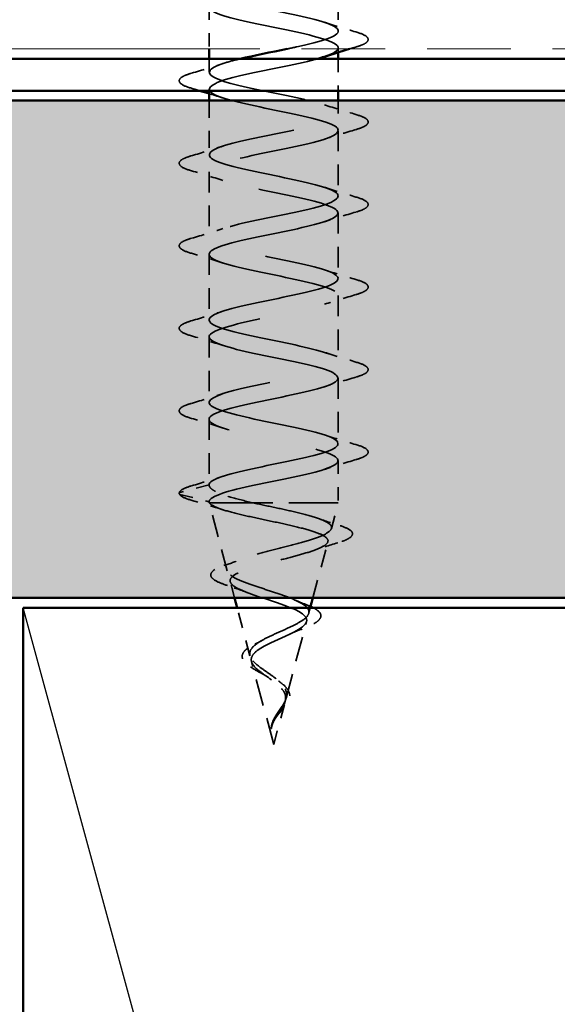
# Model space of a CAD drawing. Units: inches. Extents: x 4 to 250, y 4 to 160.
# Drawn here: x 149 to 153, y 94 to 101 of the extents above; entities that cross this region are included whole.
import ezdxf

# ---------------------------------------------------------------- set-up
doc = ezdxf.new("R2010")
doc.units = ezdxf.units.IN
doc.header["$LTSCALE"] = 15
doc.header["$MEASUREMENT"] = 0
doc.linetypes.add('DASHED', pattern=[0.2067, 0.1654, -0.0413])
doc.linetypes.add('DOUBLE_DASH_CHAIN', pattern=[1.2403, 0.6614, -0.0827, 0.1654, -0.0827, 0.1654, -0.0827])
for name, color, linetype, lineweight in [('Hatch (ANSI)', 7, 'Continuous', 18), ('Hidden (ANSI)', 7, 'DASHED', 35), ('Sketch Geometry (ANSI)', 7, 'Continuous', 25), ('Visible (ANSI)', 7, 'Continuous', 50)]:
    doc.layers.add(name, color=color, linetype=linetype, lineweight=lineweight)

msp = doc.modelspace()

# ---------------------------------------------------------------- hatches: boundary and pattern name
at = {"layer": 'Hatch (ANSI)', "true_color": 0x804000}
h = msp.add_hatch(dxfattribs=at)
h.set_pattern_fill('INSUL', color=36, scale=5, style=0)
h.paths.add_polyline_path([(32.81907, 100.66017), (32.81907, 96.91017), (160.59637, 96.91017), (160.59637, 100.66017)])

# ---------------------------------------------------------------- linework, layer by layer
at = {"layer": 'Hidden (ANSI)', "color": 7, "ltscale": 0.062755}
for p, q in [((151.72387, 101.68017), (151.72387, 101.18517)), ((151.72387, 100.43517), (151.72387, 99.94017)), ((150.74887, 100.12392), (150.74887, 99.62892)), ((151.72387, 99.81267), (151.72387, 99.31767)), ((150.74887, 99.50142), (150.74887, 99.00642)), ((151.72387, 99.19017), (151.72387, 98.69517)), ((150.74887, 98.87892), (150.74887, 98.38392)), ((151.72387, 98.56767), (151.72387, 98.07267)), ((150.74887, 98.25642), (150.74887, 97.76142))]:
    msp.add_line(p, q, dxfattribs=at)
at = {"layer": 'Hidden (ANSI)', "color": 7, "ltscale": 0.040375}
for p, q in [((150.74887, 101.36892), (150.74887, 101.05017)), ((151.72387, 97.94517), (151.72387, 97.62642))]:
    msp.add_line(p, q, dxfattribs=at)
at = {"layer": 'Hidden (ANSI)', "color": 7, "ltscale": 0.004078}
msp.add_line((151.72387, 101.05767), (151.72387, 101.02477), dxfattribs=at)
at = {"layer": 'Hidden (ANSI)', "color": 7, "ltscale": 0.012757}
msp.add_line((150.74887, 100.97517), (150.74887, 100.87392), dxfattribs=at)
at = {"layer": 'Hidden (ANSI)', "color": 7, "ltscale": 0.030375}
msp.add_line((151.72387, 100.97517), (151.72387, 100.73517), dxfattribs=at)
at = {"layer": 'Hidden (ANSI)', "color": 7, "ltscale": 0.001329}
msp.add_line((150.74887, 100.74642), (150.74887, 100.73517), dxfattribs=at)
at = {"layer": 'Hidden (ANSI)', "color": 7, "ltscale": 0.051803}
msp.add_line((150.74887, 100.66017), (150.74887, 100.25142), dxfattribs=at)
at = {"layer": 'Hidden (ANSI)', "color": 7, "ltscale": 0.012281}
msp.add_line((151.72387, 100.66017), (151.72387, 100.56267), dxfattribs=at)
at = {"layer": 'Hidden (ANSI)', "color": 7, "ltscale": 0.028664}
for p, q in [((150.74887, 97.76142), (150.5295, 97.70493)), ((150.5295, 97.69041), (150.74887, 97.63392))]:
    msp.add_line(p, q, dxfattribs=at)
at = {"layer": 'Hidden (ANSI)', "color": 7, "ltscale": 0.000852348}
msp.add_line((150.74887, 97.63392), (150.74887, 97.62642), dxfattribs=at)
at = {"layer": 'Hidden (ANSI)', "color": 7, "ltscale": 0.194373}
msp.add_line((150.74887, 97.62642), (151.72387, 97.62642), dxfattribs=at)
at = {"layer": 'Hidden (ANSI)', "color": 7, "ltscale": 0.067416}
msp.add_line((150.88627, 97.11277), (150.74887, 97.62642), dxfattribs=at)
at = {"layer": 'Hidden (ANSI)', "color": 7, "ltscale": 0.025357}
msp.add_line((151.67207, 97.43275), (151.72387, 97.62642), dxfattribs=at)
at = {"layer": 'Hidden (ANSI)', "color": 7, "ltscale": 0.05551}
msp.add_line((151.53228, 96.91017), (151.64545, 97.33324), dxfattribs=at)
at = {"layer": 'Hidden (ANSI)', "color": 7, "ltscale": 0.015915}
msp.add_line((150.94046, 96.91017), (150.90787, 97.03201), dxfattribs=at)
at = {"layer": 'Hidden (ANSI)', "color": 7, "ltscale": 0.047529}
msp.add_line((151.05745, 96.47282), (150.96053, 96.83517), dxfattribs=at)
at = {"layer": 'Hidden (ANSI)', "color": 7, "ltscale": 0.00547}
msp.add_line((151.50089, 96.79279), (151.51222, 96.83517), dxfattribs=at)
at = {"layer": 'Hidden (ANSI)', "color": 7, "ltscale": 0.075866}
msp.add_line((151.32971, 96.15284), (151.4843, 96.73078), dxfattribs=at)
at = {"layer": 'Hidden (ANSI)', "color": 7, "ltscale": 0.082134}
msp.add_line((151.23637, 95.80392), (151.06903, 96.42954), dxfattribs=at)
at = {"layer": 'Hidden (ANSI)', "color": 7, "ltscale": 0.042539}
msp.add_line((151.23637, 95.80392), (151.32314, 96.12831), dxfattribs=at)
at = {"layer": 'Hidden (ANSI)', "color": 7, "ltscale": 0.002412}
msp.add_arc((150.53137, 97.69767), 0.0075, 104.439743, 255.560257, dxfattribs=at)
at = {"layer": 'Hidden (ANSI)', "color": 7, "ltscale": 0.635598}
msp.add_open_spline([(150.75171, 101.99142), (150.75141, 101.97279), (150.77541, 101.95415), (150.82444, 101.93552), (150.93178, 101.89473), (151.1514, 101.85393), (151.3469, 101.81314), (151.54241, 101.77234), (151.6997, 101.73155), (151.7211, 101.69075), (151.74249, 101.64996), (151.62646, 101.60916), (151.44504, 101.56837), (151.26363, 101.52757), (151.02993, 101.48678), (150.88906, 101.44598), (150.7482, 101.40519), (150.71034, 101.3644), (150.799, 101.3236), (150.88765, 101.28281), (151.09642, 101.24201), (151.29566, 101.20122), (151.4949, 101.16042), (151.67024, 101.11963), (151.7128, 101.07883), (151.74317, 101.04971), (151.70432, 101.02059), (151.61732, 100.99147)], degree=3, knots=[3.1415927, 3.1415927, 3.1415927, 3.1415927, 3.7058308, 3.7058308, 3.7058308, 4.9411078, 4.9411078, 4.9411078, 6.1763847, 6.1763847, 6.1763847, 7.4116617, 7.4116617, 7.4116617, 8.6469386, 8.6469386, 8.6469386, 9.8822156, 9.8822156, 9.8822156, 11.1174925, 11.1174925, 11.1174925, 12.3527695, 12.3527695, 12.3527695, 13.2345222, 13.2345222, 13.2345222, 13.2345222], dxfattribs=at)
at = {"layer": 'Hidden (ANSI)', "color": 7, "ltscale": 0.383726}
msp.add_open_spline([(151.33722, 101.05017), (151.36222, 101.05538), (151.38682, 101.06058), (151.41073, 101.06578), (151.59819, 101.10658), (151.72972, 101.14737), (151.72365, 101.18817), (151.71758, 101.22896), (151.57435, 101.26976), (151.3829, 101.31055), (151.19145, 101.35134), (150.96559, 101.39214), (150.84559, 101.43293), (150.72558, 101.47373), (150.72008, 101.51452), (150.83251, 101.55532), (150.92309, 101.58819), (151.08495, 101.62105), (151.24591, 101.65392)], degree=3, knots=[-13.9289891, -13.9289891, -13.9289891, -13.9289891, -13.7714123, -13.7714123, -13.7714123, -12.5361353, -12.5361353, -12.5361353, -11.3008584, -11.3008584, -11.3008584, -10.0655815, -10.0655815, -10.0655815, -8.8303045, -8.8303045, -8.8303045, -7.8350564, -7.8350564, -7.8350564, -7.8350564], dxfattribs=at)
at = {"layer": 'Hidden (ANSI)', "color": 7, "ltscale": 0.031888}
for points in [[(151.61905, 101.25137), (151.69712, 101.22576), (151.77707, 101.20157), (151.85723, 101.17807)], [(150.61552, 100.86682), (150.69568, 100.89032), (150.77563, 100.91451), (150.8537, 100.94012)], [(151.61905, 100.62887), (151.69712, 100.60326), (151.77707, 100.57907), (151.85723, 100.55557)], [(151.85723, 100.44227), (151.77707, 100.41877), (151.69712, 100.39459), (151.61905, 100.36897)], [(150.61552, 100.24432), (150.69568, 100.26782), (150.77563, 100.29201), (150.8537, 100.31762)], [(150.8537, 100.05772), (150.77563, 100.08334), (150.69568, 100.10752), (150.61552, 100.13102)], [(151.61905, 100.00637), (151.69712, 99.98076), (151.77707, 99.95657), (151.85723, 99.93307)], [(151.85723, 99.81977), (151.77707, 99.79627), (151.69712, 99.77209), (151.61905, 99.74647)], [(150.61552, 99.62182), (150.69568, 99.64532), (150.77563, 99.66951), (150.8537, 99.69512)], [(150.8537, 99.43522), (150.77563, 99.46084), (150.69568, 99.48502), (150.61552, 99.50852)], [(151.61905, 99.38387), (151.69712, 99.35826), (151.77707, 99.33407), (151.85723, 99.31057)], [(151.85723, 99.19727), (151.77707, 99.17377), (151.69712, 99.14959), (151.61905, 99.12397)], [(150.61552, 98.99932), (150.69568, 99.02282), (150.77563, 99.04701), (150.8537, 99.07262)], [(150.8537, 98.81272), (150.77563, 98.83834), (150.69568, 98.86252), (150.61552, 98.88602)], [(151.61905, 98.76137), (151.69712, 98.73576), (151.77707, 98.71157), (151.85723, 98.68807)], [(151.85723, 98.57477), (151.77707, 98.55127), (151.69712, 98.52709), (151.61905, 98.50147)], [(150.61552, 98.37682), (150.69568, 98.40032), (150.77563, 98.42451), (150.8537, 98.45012)], [(150.8537, 98.19022), (150.77563, 98.21584), (150.69568, 98.24002), (150.61552, 98.26352)], [(151.61905, 98.13887), (151.69712, 98.11326), (151.77707, 98.08907), (151.85723, 98.06557)], [(151.85723, 97.95227), (151.77707, 97.92877), (151.69712, 97.90459), (151.61905, 97.87897)], [(150.61552, 97.75432), (150.69568, 97.77782), (150.77563, 97.80201), (150.8537, 97.82762)]]:
    msp.add_open_spline(points, degree=3, dxfattribs=at)
at = {"layer": 'Hidden (ANSI)', "color": 7, "ltscale": 0.090851}
for points in [[(151.85723, 101.17807), (151.89523, 101.16693), (151.92194, 101.15599), (151.94408, 101.13709), (151.94899, 101.12953), (151.94867, 101.10733), (151.93648, 101.09689), (151.90289, 101.07966), (151.88254, 101.07219), (151.85723, 101.06477)], [(150.61552, 100.75352), (150.57752, 100.76466), (150.5508, 100.7756), (150.52867, 100.79451), (150.52376, 100.80207), (150.52407, 100.82427), (150.53627, 100.8347), (150.56986, 100.85194), (150.59021, 100.8594), (150.61552, 100.86682)], [(151.85723, 100.55557), (151.89523, 100.54443), (151.92194, 100.53349), (151.94408, 100.51459), (151.94899, 100.50703), (151.94867, 100.48483), (151.93648, 100.47439), (151.90289, 100.45716), (151.88254, 100.44969), (151.85723, 100.44227)], [(150.61552, 100.13102), (150.57752, 100.14216), (150.5508, 100.1531), (150.52867, 100.17201), (150.52376, 100.17957), (150.52407, 100.20177), (150.53627, 100.2122), (150.56986, 100.22944), (150.59021, 100.2369), (150.61552, 100.24432)], [(151.85723, 99.93307), (151.89523, 99.92193), (151.92194, 99.91099), (151.94408, 99.89209), (151.94899, 99.88453), (151.94867, 99.86233), (151.93648, 99.85189), (151.90289, 99.83466), (151.88254, 99.82719), (151.85723, 99.81977)], [(150.61552, 99.50852), (150.57752, 99.51966), (150.5508, 99.5306), (150.52867, 99.54951), (150.52376, 99.55707), (150.52407, 99.57927), (150.53627, 99.5897), (150.56986, 99.60694), (150.59021, 99.6144), (150.61552, 99.62182)], [(151.85723, 99.31057), (151.89523, 99.29943), (151.92194, 99.28849), (151.94408, 99.26959), (151.94899, 99.26203), (151.94867, 99.23983), (151.93648, 99.22939), (151.90289, 99.21216), (151.88254, 99.20469), (151.85723, 99.19727)], [(150.61552, 98.88602), (150.57752, 98.89716), (150.5508, 98.9081), (150.52867, 98.92701), (150.52376, 98.93457), (150.52407, 98.95677), (150.53627, 98.9672), (150.56986, 98.98444), (150.59021, 98.9919), (150.61552, 98.99932)], [(151.85723, 98.68807), (151.89523, 98.67693), (151.92194, 98.66599), (151.94408, 98.64709), (151.94899, 98.63953), (151.94867, 98.61733), (151.93648, 98.60689), (151.90289, 98.58966), (151.88254, 98.58219), (151.85723, 98.57477)], [(150.61552, 98.26352), (150.57752, 98.27466), (150.5508, 98.2856), (150.52867, 98.30451), (150.52376, 98.31207), (150.52407, 98.33427), (150.53627, 98.3447), (150.56986, 98.36194), (150.59021, 98.3694), (150.61552, 98.37682)], [(151.85723, 98.06557), (151.89523, 98.05443), (151.92194, 98.04349), (151.94408, 98.02459), (151.94899, 98.01703), (151.94867, 97.99483), (151.93648, 97.98439), (151.90289, 97.96716), (151.88254, 97.95969), (151.85723, 97.95227)]]:
    msp.add_open_spline(points, degree=3, knots=[0, 0, 0, 0, 0.08068206, 0.08068206, 0.12137804, 0.12137804, 0.18811443, 0.18811443, 0.24184971, 0.24184971, 0.24184971, 0.24184971], dxfattribs=at)
at = {"layer": 'Hidden (ANSI)', "color": 7, "ltscale": 0.006482}
msp.add_open_spline([(151.85723, 101.06477), (151.84073, 101.05994), (151.82425, 101.05507), (151.80778, 101.05017)], degree=3, dxfattribs=at)
at = {"layer": 'Hidden (ANSI)', "color": 7, "ltscale": 1.037862}
msp.add_open_spline([(150.74887, 97.76142), (150.74887, 97.80222), (150.88632, 97.84301), (151.07586, 97.8838), (151.2654, 97.9246), (151.49336, 97.96539), (151.61817, 98.00619), (151.74299, 98.04698), (151.75566, 98.08778), (151.64831, 98.12857), (151.54096, 98.16937), (151.32135, 98.21016), (151.12584, 98.25096), (150.93034, 98.29175), (150.77305, 98.33255), (150.75165, 98.37334), (150.73025, 98.41413), (150.84629, 98.45493), (151.02771, 98.49572), (151.20912, 98.53652), (151.44282, 98.57731), (151.58368, 98.61811), (151.72455, 98.6589), (151.76241, 98.6997), (151.67375, 98.74049), (151.5851, 98.78129), (151.37633, 98.82208), (151.17709, 98.86288), (150.97784, 98.90367), (150.8025, 98.94446), (150.75995, 98.98526), (150.7174, 99.02605), (150.81071, 99.06685), (150.98193, 99.10764), (151.15315, 99.14844), (151.38993, 99.18923), (151.54524, 99.23003), (151.70054, 99.27082), (151.76316, 99.31162), (151.69421, 99.35241), (151.62526, 99.3932), (151.42971, 99.434), (151.229, 99.47479), (151.02829, 99.51559), (150.8369, 99.55638), (150.77368, 99.59718), (150.71046, 99.63797), (150.77998, 99.67877), (150.93905, 99.71956), (151.09813, 99.76036), (151.3353, 99.80115), (151.50327, 99.84195), (151.67125, 99.88274), (151.75792, 99.92353), (151.70945, 99.96433), (151.66099, 100.00512), (151.4809, 100.04592), (151.28101, 100.08671), (151.08112, 100.12751), (150.87586, 100.1683), (150.79269, 100.2091), (150.70952, 100.24989), (150.75444, 100.29069), (150.89956, 100.33148), (151.04469, 100.37227), (151.27953, 100.41307), (151.45827, 100.45386), (151.637, 100.49466), (151.74673, 100.53545), (151.7193, 100.57625), (151.69188, 100.61704), (151.52929, 100.65784), (151.3325, 100.69863), (151.13571, 100.73943), (150.91891, 100.78022), (150.81675, 100.82102), (150.71458, 100.86181), (150.7344, 100.9026), (150.86391, 100.9434), (150.89754, 100.95399), (150.93792, 100.96458), (150.98257, 100.97517)], degree=3, knots=[-47.1238898, -47.1238898, -47.1238898, -47.1238898, -45.8886129, -45.8886129, -45.8886129, -44.6533359, -44.6533359, -44.6533359, -43.418059, -43.418059, -43.418059, -42.182782, -42.182782, -42.182782, -40.9475051, -40.9475051, -40.9475051, -39.7122281, -39.7122281, -39.7122281, -38.4769512, -38.4769512, -38.4769512, -37.2416742, -37.2416742, -37.2416742, -36.0063973, -36.0063973, -36.0063973, -34.7711204, -34.7711204, -34.7711204, -33.5358434, -33.5358434, -33.5358434, -32.3005665, -32.3005665, -32.3005665, -31.0652895, -31.0652895, -31.0652895, -29.8300126, -29.8300126, -29.8300126, -28.5947356, -28.5947356, -28.5947356, -27.3594587, -27.3594587, -27.3594587, -26.1241817, -26.1241817, -26.1241817, -24.8889048, -24.8889048, -24.8889048, -23.6536278, -23.6536278, -23.6536278, -22.4183509, -22.4183509, -22.4183509, -21.183074, -21.183074, -21.183074, -19.947797, -19.947797, -19.947797, -18.7125201, -18.7125201, -18.7125201, -17.4772431, -17.4772431, -17.4772431, -16.2419662, -16.2419662, -16.2419662, -15.0066892, -15.0066892, -15.0066892, -14.6859994, -14.6859994, -14.6859994, -14.6859994], dxfattribs=at)
at = {"layer": 'Hidden (ANSI)', "color": 7, "ltscale": 1.079061}
msp.add_open_spline([(151.56372, 100.97517), (151.54138, 100.96893), (151.51701, 100.96269), (151.49082, 100.95645), (151.3196, 100.91566), (151.08281, 100.87486), (150.92751, 100.83407), (150.77221, 100.79327), (150.70959, 100.75248), (150.77854, 100.71168), (150.84749, 100.67089), (151.04303, 100.63009), (151.24374, 100.5893), (151.44445, 100.5485), (151.63584, 100.50771), (151.69906, 100.46691), (151.76229, 100.42612), (151.69277, 100.38533), (151.5337, 100.34453), (151.37462, 100.30374), (151.13745, 100.26294), (150.96948, 100.22215), (150.8015, 100.18135), (150.71483, 100.14056), (150.76329, 100.09976), (150.81176, 100.05897), (150.99185, 100.01817), (151.19174, 99.97738), (151.39163, 99.93658), (151.59689, 99.89579), (151.68006, 99.855), (151.76323, 99.8142), (151.71831, 99.77341), (151.57318, 99.73261), (151.42806, 99.69182), (151.19322, 99.65102), (151.01448, 99.61023), (150.83575, 99.56943), (150.72602, 99.52864), (150.75344, 99.48784), (150.78087, 99.44705), (150.94346, 99.40626), (151.14025, 99.36546), (151.33704, 99.32467), (151.55383, 99.28387), (151.656, 99.24308), (151.75817, 99.20228), (151.73835, 99.16149), (151.60883, 99.12069), (151.47932, 99.0799), (151.24947, 99.0391), (151.06202, 98.99831), (150.87456, 98.95751), (150.74303, 98.91672), (150.7491, 98.87593), (150.75517, 98.83513), (150.8984, 98.79434), (151.08985, 98.75354), (151.2813, 98.71275), (151.50716, 98.67195), (151.62716, 98.63116), (151.74717, 98.59036), (151.75267, 98.54957), (151.64024, 98.50877), (151.52782, 98.46798), (151.30558, 98.42719), (151.11154, 98.38639), (150.9175, 98.3456), (150.76566, 98.3048), (150.7503, 98.26401), (150.73495, 98.22321), (150.85719, 98.18242), (151.04112, 98.14162), (151.22505, 98.10083), (151.45739, 98.06003), (151.59387, 98.01924), (151.73034, 97.97844), (151.7611, 97.93765), (151.66704, 97.89686), (151.57299, 97.85606), (151.3609, 97.81527), (151.16249, 97.77447), (150.96407, 97.73368), (150.79365, 97.69288), (150.75705, 97.65209), (150.75161, 97.64603), (150.74887, 97.63998), (150.74887, 97.63392)], degree=3, knots=[13.3990819, 13.3990819, 13.3990819, 13.3990819, 13.5880464, 13.5880464, 13.5880464, 14.8233233, 14.8233233, 14.8233233, 16.0586003, 16.0586003, 16.0586003, 17.2938772, 17.2938772, 17.2938772, 18.5291542, 18.5291542, 18.5291542, 19.7644311, 19.7644311, 19.7644311, 20.9997081, 20.9997081, 20.9997081, 22.234985, 22.234985, 22.234985, 23.470262, 23.470262, 23.470262, 24.7055389, 24.7055389, 24.7055389, 25.9408158, 25.9408158, 25.9408158, 27.1760928, 27.1760928, 27.1760928, 28.4113697, 28.4113697, 28.4113697, 29.6466467, 29.6466467, 29.6466467, 30.8819236, 30.8819236, 30.8819236, 32.1172006, 32.1172006, 32.1172006, 33.3524775, 33.3524775, 33.3524775, 34.5877545, 34.5877545, 34.5877545, 35.8230314, 35.8230314, 35.8230314, 37.0583084, 37.0583084, 37.0583084, 38.2935853, 38.2935853, 38.2935853, 39.5288622, 39.5288622, 39.5288622, 40.7641392, 40.7641392, 40.7641392, 41.9994161, 41.9994161, 41.9994161, 43.2346931, 43.2346931, 43.2346931, 44.46997, 44.46997, 44.46997, 45.705247, 45.705247, 45.705247, 46.9405239, 46.9405239, 46.9405239, 47.1238898, 47.1238898, 47.1238898, 47.1238898], dxfattribs=at)
at = {"layer": 'Hidden (ANSI)', "color": 7, "ltscale": 0.008159}
msp.add_open_spline([(150.67753, 100.73517), (150.6569, 100.74134), (150.63621, 100.74746), (150.61552, 100.75352)], degree=3, dxfattribs=at)
at = {"layer": 'Hidden (ANSI)', "color": 7, "ltscale": 0.014082}
msp.add_open_spline([(150.8537, 100.68022), (150.81908, 100.69158), (150.78409, 100.70266), (150.74887, 100.71352)], degree=3, dxfattribs=at)
at = {"layer": 'Hidden (ANSI)', "color": 7, "ltscale": 0.045375}
msp.add_open_spline([(150.52387, 97.69767), (150.52387, 97.70858), (150.53187, 97.71761), (150.55931, 97.73549), (150.58341, 97.74491), (150.61552, 97.75432)], degree=3, knots=[0, 0, 0, 0, 0.05277519, 0.05277519, 0.12095849, 0.12095849, 0.12095849, 0.12095849], dxfattribs=at)
at = {"layer": 'Hidden (ANSI)', "color": 7, "ltscale": 0.078553}
msp.add_open_spline([(151.07806, 97.62642), (151.01653, 97.64095), (150.95985, 97.65533), (150.86288, 97.68439), (150.82356, 97.69877), (150.78035, 97.72133), (150.76861, 97.72933), (150.75285, 97.74539), (150.74887, 97.75339), (150.74887, 97.76142)], degree=3, knots=[0, 0, 0, 0, 0.06772236, 0.06772236, 0.13544473, 0.13544473, 0.17287087, 0.17287087, 0.21029702, 0.21029702, 0.21029702, 0.21029702], dxfattribs=at)
at = {"layer": 'Hidden (ANSI)', "color": 7, "ltscale": 0.041926}
msp.add_open_spline([(150.62076, 97.64422), (150.58235, 97.6553), (150.55473, 97.66619), (150.53186, 97.68316), (150.52684, 97.68855), (150.52437, 97.69498)], degree=3, knots=[0, 0, 0, 0, 0.07841895, 0.07841895, 0.11174526, 0.11174526, 0.11174526, 0.11174526], dxfattribs=at)
at = {"layer": 'Hidden (ANSI)', "color": 7, "ltscale": 0.031132}
msp.add_open_spline([(150.85441, 97.57387), (150.77758, 97.59839), (150.69925, 97.6216), (150.62076, 97.64422)], degree=3, dxfattribs=at)
at = {"layer": 'Hidden (ANSI)', "color": 7, "ltscale": 0.005187}
msp.add_open_spline([(150.74887, 97.63392), (150.74887, 97.63142), (150.74945, 97.62892), (150.75059, 97.62642)], degree=3, dxfattribs=at)
at = {"layer": 'Hidden (ANSI)', "color": 7, "ltscale": 0.544082}
msp.add_open_spline([(150.75059, 97.62642), (150.7593, 97.61385), (150.78042, 97.60129), (150.84479, 97.5759), (150.88697, 97.56333), (150.98641, 97.53792), (151.04236, 97.52534), (151.16019, 97.49992), (151.22076, 97.48733), (151.33812, 97.46188), (151.39379, 97.44928), (151.49263, 97.42381), (151.53505, 97.41121), (151.60092, 97.38571), (151.6241, 97.37309), (151.64828, 97.34758), (151.64949, 97.33494), (151.63008, 97.3094), (151.61013, 97.29675), (151.55215, 97.27118), (151.51511, 97.25852), (151.42936, 97.23292), (151.3818, 97.22025), (151.283, 97.19461), (151.23285, 97.18192), (151.13707, 97.15625), (151.09232, 97.14354), (151.01443, 97.11782), (150.98183, 97.1051), (150.93317, 97.07934), (150.91723, 97.06659), (150.90394, 97.04079), (150.90628, 97.02802), (150.92857, 97.00217), (150.94783, 96.98937), (151.00016, 96.96346), (151.03232, 96.95064), (151.10461, 96.92467), (151.14377, 96.91182), (151.22323, 96.88578), (151.26265, 96.87289), (151.33601, 96.84679), (151.36929, 96.83386), (151.42496, 96.80767), (151.44705, 96.7947), (151.47705, 96.76842), (151.48505, 96.75541), (151.4861, 96.72902), (151.47961, 96.71596), (151.45352, 96.68946), (151.43462, 96.67633), (151.38768, 96.64971), (151.36046, 96.63652), (151.30218, 96.60974), (151.27192, 96.59648), (151.2132, 96.56953), (151.18538, 96.55618), (151.13655, 96.52904), (151.1159, 96.5156), (151.08668, 96.48985), (151.07703, 96.47791), (151.06668, 96.45379), (151.06573, 96.44186), (151.06903, 96.42954)], degree=3, knots=[0, 0, 0, 0, 0.0662455, 0.0662455, 0.1312266, 0.1312266, 0.1949439, 0.1949439, 0.2573984, 0.2573984, 0.3185909, 0.3185909, 0.3785225, 0.3785225, 0.4371941, 0.4371941, 0.4946071, 0.4946071, 0.5507627, 0.5507627, 0.6056626, 0.6056626, 0.6593082, 0.6593082, 0.7117016, 0.7117016, 0.7628447, 0.7628447, 0.8127399, 0.8127399, 0.8613896, 0.8613896, 0.9087967, 0.9087967, 0.9549645, 0.9549645, 0.9998965, 0.9998965, 1.0435967, 1.0435967, 1.0860698, 1.0860698, 1.1273208, 1.1273208, 1.1673558, 1.1673558, 1.2061815, 1.2061815, 1.2438056, 1.2438056, 1.2802371, 1.2802371, 1.3154864, 1.3154864, 1.3495657, 1.3495657, 1.3824892, 1.3824892, 1.4142741, 1.4142741, 1.4412543, 1.4412543, 1.4671582, 1.4671582, 1.4671582, 1.4671582], dxfattribs=at)
at = {"layer": 'Hidden (ANSI)', "color": 7, "ltscale": 0.504207}
msp.add_open_spline([(151.05745, 96.47282), (151.05338, 96.48804), (151.05545, 96.50269), (151.07166, 96.53224), (151.08599, 96.54674), (151.12524, 96.57597), (151.15, 96.59033), (151.20648, 96.6193), (151.23768, 96.63355), (151.30182, 96.66229), (151.33398, 96.67644), (151.39418, 96.70498), (151.42131, 96.71904), (151.46598, 96.74742), (151.48266, 96.7614), (151.50241, 96.78963), (151.50481, 96.80354), (151.49424, 96.83164), (151.48091, 96.8455), (151.43975, 96.87348), (151.41198, 96.88728), (151.34544, 96.91515), (151.30714, 96.92891), (151.22522, 96.95669), (151.18239, 96.97041), (151.09832, 96.9981), (151.05809, 97.01178), (150.98623, 97.0394), (150.95566, 97.05305), (150.90905, 97.0806), (150.89392, 97.09421), (150.88197, 97.1217), (150.88575, 97.13529), (150.91246, 97.16272), (150.93559, 97.17628), (150.99865, 97.20366), (151.03832, 97.2172), (151.12921, 97.24453), (151.17971, 97.25804), (151.28481, 97.28534), (151.33835, 97.29883), (151.44104, 97.32608), (151.48896, 97.33956), (151.57221, 97.36677), (151.60636, 97.38023), (151.65558, 97.40741), (151.6697, 97.42085), (151.67522, 97.448), (151.66605, 97.46143), (151.6249, 97.48855), (151.59286, 97.50196), (151.50955, 97.52905), (151.45877, 97.54245), (151.35232, 97.56775), (151.29867, 97.57945), (151.18808, 97.60304), (151.13197, 97.61474), (151.07806, 97.62642)], degree=3, knots=[0, 0, 0, 0, 0.0315308, 0.0315308, 0.0641805, 0.0641805, 0.0979786, 0.0979786, 0.1329491, 0.1329491, 0.1691118, 0.1691118, 0.2064833, 0.2064833, 0.2450775, 0.2450775, 0.2849064, 0.2849064, 0.3259802, 0.3259802, 0.3683075, 0.3683075, 0.4118959, 0.4118959, 0.4567522, 0.4567522, 0.5028821, 0.5028821, 0.5502906, 0.5502906, 0.5989824, 0.5989824, 0.6489613, 0.6489613, 0.7002309, 0.7002309, 0.7527945, 0.7527945, 0.8066547, 0.8066547, 0.8618141, 0.8618141, 0.918275, 0.918275, 0.9760395, 0.9760395, 1.0351092, 1.0351092, 1.095486, 1.095486, 1.1571712, 1.1571712, 1.2201662, 1.2201662, 1.2761521, 1.2761521, 1.3331843, 1.3331843, 1.3331843, 1.3331843], dxfattribs=at)
at = {"layer": 'Hidden (ANSI)', "color": 7, "ltscale": 0.022792}
msp.add_open_spline([(151.57083, 97.50889), (151.62545, 97.48971), (151.68162, 97.47142), (151.73819, 97.4537)], degree=3, dxfattribs=at)
at = {"layer": 'Hidden (ANSI)', "color": 7, "ltscale": 0.088284}
msp.add_open_spline([(151.73819, 97.4537), (151.77381, 97.44254), (151.79996, 97.43132), (151.82299, 97.41261), (151.82837, 97.40574), (151.8331, 97.38366), (151.82291, 97.37053), (151.79764, 97.35452), (151.78775, 97.34954), (151.76043, 97.33797), (151.74147, 97.33136), (151.71956, 97.32474)], degree=3, knots=[0, 0, 0, 0, 0.07010851, 0.07010851, 0.10494248, 0.10494248, 0.16720891, 0.16720891, 0.1962445, 0.1962445, 0.23501258, 0.23501258, 0.23501258, 0.23501258], dxfattribs=at)
at = {"layer": 'Hidden (ANSI)', "color": 7, "ltscale": 0.025829}
msp.add_open_spline([(151.71956, 97.32474), (151.65495, 97.30524), (151.59062, 97.28506), (151.52833, 97.26362)], degree=3, dxfattribs=at)
at = {"layer": 'Hidden (ANSI)', "color": 7, "ltscale": 0.084424}
msp.add_open_spline([(150.88791, 97.00208), (150.85397, 97.01318), (150.82575, 97.02427), (150.78416, 97.04643), (150.77001, 97.05756), (150.75794, 97.08425), (150.76335, 97.0996), (150.78749, 97.12131), (150.80396, 97.13044), (150.83576, 97.14381), (150.84744, 97.14817), (150.86019, 97.15249)], degree=3, knots=[0, 0, 0, 0, 0.05145512, 0.05145512, 0.10330855, 0.10330855, 0.15715649, 0.15715649, 0.20240188, 0.20240188, 0.22458555, 0.22458555, 0.22458555, 0.22458555], dxfattribs=at)
at = {"layer": 'Hidden (ANSI)', "color": 7, "ltscale": 0.01814}
msp.add_open_spline([(150.86019, 97.15249), (150.90426, 97.16741), (150.94772, 97.18288), (150.9894, 97.1991)], degree=3, dxfattribs=at)
at = {"layer": 'Hidden (ANSI)', "color": 7, "ltscale": 0.020226}
msp.add_open_spline([(151.03308, 96.95085), (150.98662, 96.9689), (150.93753, 96.98584), (150.88791, 97.00208)], degree=3, dxfattribs=at)
at = {"layer": 'Hidden (ANSI)', "color": 7, "ltscale": 0.013376}
msp.add_open_spline([(151.40126, 96.8914), (151.42963, 96.87851), (151.45978, 96.86614), (151.49072, 96.85423)], degree=3, dxfattribs=at)
at = {"layer": 'Hidden (ANSI)', "color": 7, "ltscale": 0.004788}
msp.add_open_spline([(151.49072, 96.85423), (151.49915, 96.85099), (151.50715, 96.84771), (151.51469, 96.84441)], degree=3, dxfattribs=at)
at = {"layer": 'Hidden (ANSI)', "color": 7, "ltscale": 0.068741}
msp.add_open_spline([(151.53438, 96.83517), (151.54476, 96.82992), (151.55391, 96.82458), (151.57868, 96.80721), (151.58987, 96.79412), (151.59408, 96.7663), (151.58794, 96.753), (151.56529, 96.73016), (151.54938, 96.71954), (151.5076, 96.69758), (151.48058, 96.68601), (151.45012, 96.67439)], degree=3, knots=[0.02501611, 0.02501611, 0.02501611, 0.02501611, 0.04533725, 0.04533725, 0.09003099, 0.09003099, 0.13096615, 0.13096615, 0.16819971, 0.16819971, 0.207801, 0.207801, 0.207801, 0.207801], dxfattribs=at)
at = {"layer": 'Hidden (ANSI)', "color": 7, "ltscale": 0.014151}
msp.add_open_spline([(151.45012, 96.67439), (151.4173, 96.66186), (151.38542, 96.64871), (151.35632, 96.63482)], degree=3, dxfattribs=at)
at = {"layer": 'Hidden (ANSI)', "color": 7, "ltscale": 0.035209}
msp.add_open_spline([(151.00228, 96.44998), (150.99761, 96.46216), (150.99768, 96.47496), (151.00713, 96.49817), (151.01572, 96.50884), (151.04062, 96.53048), (151.05824, 96.54162), (151.08363, 96.55483), (151.08853, 96.55728), (151.09357, 96.55971)], degree=3, knots=[0, 0, 0, 0, 0.028756165, 0.028756165, 0.055772077, 0.055772077, 0.086752294, 0.086752294, 0.093833415, 0.093833415, 0.093833415, 0.093833415], dxfattribs=at)
at = {"layer": 'Hidden (ANSI)', "color": 7, "ltscale": 0.008584}
msp.add_open_spline([(151.09357, 96.55971), (151.11121, 96.56821), (151.12805, 96.57698), (151.1436, 96.58601)], degree=3, dxfattribs=at)
at = {"layer": 'Hidden (ANSI)', "color": 7, "ltscale": 0.032433}
msp.add_open_spline([(151.14666, 96.33904), (151.12521, 96.35062), (151.10452, 96.36203), (151.06787, 96.3842), (151.05152, 96.39522), (151.0243, 96.41749), (151.01353, 96.42896), (151.00503, 96.44365), (151.0035, 96.44681), (151.00228, 96.44998)], degree=3, knots=[0, 0, 0, 0, 0.025545292, 0.025545292, 0.051369742, 0.051369742, 0.078968345, 0.078968345, 0.086462836, 0.086462836, 0.086462836, 0.086462836], dxfattribs=at)
at = {"layer": 'Hidden (ANSI)', "color": 7, "ltscale": 0.089656}
msp.add_open_spline([(151.25464, 96.02485), (151.26801, 96.04594), (151.2826, 96.06563), (151.3087, 96.10484), (151.31944, 96.1232), (151.3328, 96.15982), (151.33503, 96.17719), (151.32942, 96.21193), (151.32152, 96.22857), (151.29663, 96.26193), (151.2799, 96.27802), (151.24063, 96.31033), (151.21863, 96.32598), (151.17359, 96.35747), (151.15127, 96.37278), (151.1122, 96.40249), (151.09577, 96.41651), (151.0699, 96.44492), (151.06116, 96.45894), (151.05745, 96.47282)], degree=3, knots=[0, 0, 0, 0, 0.02542118, 0.02542118, 0.05061597, 0.05061597, 0.07599611, 0.07599611, 0.10184452, 0.10184452, 0.12835573, 0.12835573, 0.15566688, 0.15566688, 0.18387744, 0.18387744, 0.21097071, 0.21097071, 0.23938117, 0.23938117, 0.23938117, 0.23938117], dxfattribs=at)
at = {"layer": 'Hidden (ANSI)', "color": 7, "ltscale": 0.083957}
msp.add_open_spline([(151.06903, 96.42954), (151.07268, 96.41587), (151.08149, 96.40206), (151.10773, 96.37386), (151.12452, 96.35987), (151.16268, 96.33125), (151.18336, 96.31704), (151.22454, 96.28791), (151.24443, 96.27344), (151.27959, 96.24368), (151.29443, 96.22889), (151.31632, 96.19835), (151.32321, 96.18315), (151.32806, 96.15161), (151.32615, 96.1359), (151.3147, 96.10307), (151.30557, 96.08669), (151.28786, 96.05926), (151.2808, 96.04907), (151.26668, 96.02848), (151.25976, 96.01829), (151.25323, 96.00782)], degree=3, knots=[0, 0, 0, 0, 0.02818547, 0.02818547, 0.05535616, 0.05535616, 0.08155578, 0.08155578, 0.10684016, 0.10684016, 0.13128192, 0.13128192, 0.1549776, 0.1549776, 0.17805851, 0.17805851, 0.20070773, 0.20070773, 0.21389493, 0.21389493, 0.22660204, 0.22660204, 0.22660204, 0.22660204], dxfattribs=at)
at = {"layer": 'Hidden (ANSI)', "color": 7, "ltscale": 0.007535}
msp.add_open_spline([(151.18624, 96.31493), (151.17444, 96.32322), (151.16104, 96.33127), (151.14666, 96.33904)], degree=3, dxfattribs=at)
at = {"layer": 'Hidden (ANSI)', "color": 7, "ltscale": 0.049975}
msp.add_open_spline([(151.29024, 96.26933), (151.3074, 96.25656), (151.32245, 96.24311), (151.34461, 96.21574), (151.35225, 96.20141), (151.35831, 96.17388), (151.35769, 96.16044), (151.35006, 96.1342), (151.34329, 96.12103), (151.32538, 96.09432), (151.31404, 96.08042), (151.29057, 96.05291), (151.27825, 96.03896), (151.26309, 96.01988), (151.25934, 96.01498), (151.25577, 96.01003)], degree=3, knots=[0, 0, 0, 0, 0.02425529, 0.02425529, 0.04753133, 0.04753133, 0.06844899, 0.06844899, 0.08837992, 0.08837992, 0.10816797, 0.10816797, 0.12666467, 0.12666467, 0.13295891, 0.13295891, 0.13295891, 0.13295891], dxfattribs=at)
at = {"layer": 'Hidden (ANSI)', "color": 7, "ltscale": 0.003954}
msp.add_open_spline([(151.27353, 96.28286), (151.27867, 96.2783), (151.28427, 96.27378), (151.29024, 96.26933)], degree=3, dxfattribs=at)
at = {"layer": 'Hidden (ANSI)', "color": 7, "ltscale": 0.006214}
msp.add_open_spline([(151.22262, 95.95622), (151.22642, 95.971), (151.23236, 95.98561), (151.24024, 96.00036)], degree=3, dxfattribs=at)
at = {"layer": 'Hidden (ANSI)', "color": 7, "ltscale": 0.007962}
msp.add_open_spline([(151.25323, 96.00782), (151.24853, 96.00028), (151.24409, 95.99269), (151.23443, 95.97425), (151.22969, 95.9635), (151.22603, 95.95244)], degree=3, knots=[0, 0, 0, 0, 0.009046419, 0.009046419, 0.021574315, 0.021574315, 0.021574315, 0.021574315], dxfattribs=at)
at = {"layer": 'Hidden (ANSI)', "color": 7, "ltscale": 0.003543}
msp.add_open_spline([(151.24024, 96.00036), (151.24236, 96.00432), (151.24458, 96.00826), (151.24938, 96.01643), (151.25197, 96.02065), (151.25464, 96.02485)], degree=3, knots=[0, 0, 0, 0, 0.0046577974, 0.0046577974, 0.0097216205, 0.0097216205, 0.0097216205, 0.0097216205], dxfattribs=at)
at = {"layer": 'Hidden (ANSI)', "color": 7, "ltscale": 0.000711439}
msp.add_open_spline([(151.24524, 95.99435), (151.24465, 95.99339), (151.24409, 95.99243), (151.24356, 95.99147)], degree=3, dxfattribs=at)
at = {"layer": 'Hidden (ANSI)', "color": 7, "ltscale": 0.002371}
msp.add_open_spline([(151.25577, 96.01003), (151.25204, 96.00485), (151.24849, 95.99961), (151.24524, 95.99435)], degree=3, dxfattribs=at)
at = {"layer": 'Hidden (ANSI)', "color": 7, "ltscale": 0.005543}
msp.add_open_spline([(151.22603, 95.95244), (151.22196, 95.94011), (151.22009, 95.93049), (151.21898, 95.92557), (151.21878, 95.92473), (151.21856, 95.92397), (151.21849, 95.92379), (151.21839, 95.92356), (151.21835, 95.9235), (151.21831, 95.92346), (151.2183, 95.92345), (151.21827, 95.92344), (151.21827, 95.92344), (151.21825, 95.92344), (151.21824, 95.92344), (151.21823, 95.92345), (151.21822, 95.92346), (151.21821, 95.92348), (151.2182, 95.92349), (151.21817, 95.92353), (151.21816, 95.92357), (151.21812, 95.92372), (151.2181, 95.92387), (151.21799, 95.92489), (151.21804, 95.9265), (151.21813, 95.92922), (151.21832, 95.93183), (151.21864, 95.93474)], degree=3, knots=[0, 0, 0, 0, 0.01397013, 0.01397013, 0.01635801, 0.01635801, 0.017126363, 0.017126363, 0.017599783, 0.017599783, 0.017735976, 0.017735976, 0.017818094, 0.017818094, 0.017885842, 0.017885842, 0.017958913, 0.017958913, 0.018076284, 0.018076284, 0.018337029, 0.018337029, 0.01916095, 0.01916095, 0.024399217, 0.024399217, 0.042626712, 0.042626712, 0.042626712, 0.042626712], dxfattribs=at)
at = {"layer": 'Hidden (ANSI)', "color": 7, "ltscale": 0.002866}
msp.add_open_spline([(151.21864, 95.93474), (151.21942, 95.94186), (151.22077, 95.94904), (151.22262, 95.95622)], degree=3, dxfattribs=at)
at = {"layer": 'Sketch Geometry (ANSI)', "color": 36, "true_color": 0x804000}
msp.add_line((160.59637, 55.58517), (149.34637, 96.83517), dxfattribs=at)
at = {"layer": 'Visible (ANSI)', "color": 30, "linetype": 'DOUBLE_DASH_CHAIN', "lineweight": 18, "ltscale": 0.254374, "true_color": 0xff8000}
msp.add_line((160.59637, 101.05017), (32.81907, 101.05017), dxfattribs=at)
at = {"layer": 'Visible (ANSI)', "color": 7}
for p, q in [((150.74887, 101.05017), (150.74887, 100.97517)), ((151.72387, 101.02477), (151.72387, 100.97517)), ((150.74887, 100.73517), (150.74887, 100.66017)), ((151.72387, 100.73517), (151.72387, 100.66017)), ((150.96053, 96.83517), (150.94046, 96.91017)), ((151.51222, 96.83517), (151.53228, 96.91017))]:
    msp.add_line(p, q, dxfattribs=at)
at = {"layer": 'Visible (ANSI)', "color": 30, "true_color": 0xff8000}
for p, q in [((32.81907, 100.97517), (160.59637, 100.97517)), ((160.59637, 100.73517), (32.81907, 100.73517))]:
    msp.add_line(p, q, dxfattribs=at)
at = {"layer": 'Visible (ANSI)', "color": 36, "true_color": 0x804000}
for p, q in [((32.81907, 100.66017), (160.59637, 100.66017)), ((160.59637, 96.91017), (32.81907, 96.91017)), ((149.34637, 55.58517), (149.34637, 96.83517)), ((149.34637, 96.83517), (160.59637, 96.83517))]:
    msp.add_line(p, q, dxfattribs=at)
at = {"layer": 'Visible (ANSI)', "color": 7}
for points in [[(150.98257, 100.97517), (151.08797, 101.00017), (151.21714, 101.02517), (151.33722, 101.05017)], [(151.80778, 101.05017), (151.74424, 101.03126), (151.68105, 101.01182), (151.61905, 100.99147)], [(151.61732, 100.99147), (151.60108, 100.98604), (151.58317, 100.98061), (151.56372, 100.97517)], [(150.74887, 100.71352), (150.72518, 100.72083), (150.70139, 100.72804), (150.67753, 100.73517)], [(151.51469, 96.84441), (151.52167, 96.84136), (151.52824, 96.83828), (151.53438, 96.83517)]]:
    msp.add_open_spline(points, degree=3, dxfattribs=at)

doc.saveas('drawing.dxf')
